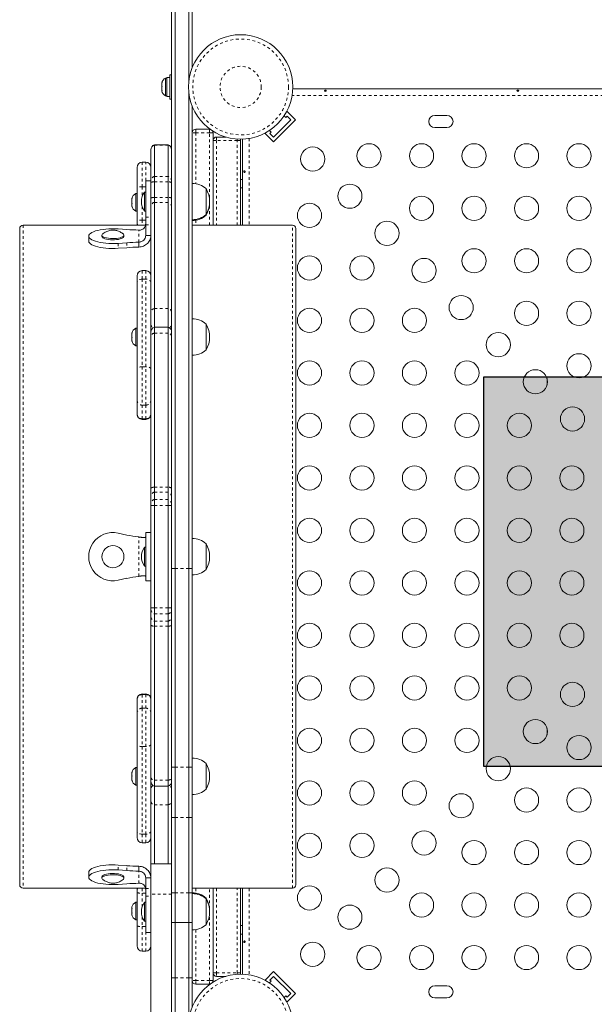
# Model space of a CAD drawing. Extents: x -63 to 351, y -9 to 488.
# Drawn here: x 80 to 101, y 179 to 215 of the extents above; entities that cross this region are included whole.
import ezdxf

# ---------------------------------------------------------------- set-up
doc = ezdxf.new("R2010")
doc.units = 0
doc.header["$LTSCALE"] = 0.125
doc.header["$MEASUREMENT"] = 0
doc.linetypes.add('PHANTOM', pattern=[0.5, 0.25, -0.05, 0.05, -0.05, 0.05, -0.05])
doc.layers.add('CONTOUR', color=7, linetype='CONTINUOUS')
doc.layers.add('HAUTEUR-PLATE-FORME', color=7, linetype='CONTINUOUS')

msp = doc.modelspace()

# ---------------------------------------------------------------- hatches: boundary and pattern name
at = {"layer": 'HAUTEUR-PLATE-FORME', "true_color": 0xfcfcfc}
msp.add_hatch(color=7, dxfattribs=at).paths.add_polyline_path([(96.676, 202.199), (113.509, 202.199), (113.509, 188.094), (96.676, 188.094)])

# ---------------------------------------------------------------- linework, layer by layer
at = {"layer": 'CONTOUR', "linetype": 'Continuous', "lineweight": 15}
for p, q in [((85.375, 195.258), (85.375, 217.071)), ((85.5, 195.258), (85.5, 217.071)), ((86, 212.923), (86, 217.071)), ((86.125, 213.399), (86.125, 217.071)), ((85.375, 213.122), (85.313, 213.122)), ((85.313, 212.247), (85.313, 213.122)), ((85.028, 212.841), (85.02, 212.804)), ((85.02, 212.819), (85.028, 212.841)), ((85.02, 212.804), (85.02, 212.819)), ((85.02, 212.804), (85.02, 212.716)), ((85.207, 213.004), (85.16, 213.004)), ((85.16, 213.004), (85.16, 212.551)), ((85.313, 213.026), (85.207, 213.026)), ((85.207, 213.026), (85.207, 212.344)), ((85.02, 212.716), (85.028, 212.701)), ((85.02, 212.679), (85.02, 212.716)), ((85.028, 212.701), (85.02, 212.679)), ((85.02, 212.679), (85.02, 212.582)), ((85.02, 212.582), (85.028, 212.544)), ((85.02, 212.582), (85.02, 212.56)), ((85.028, 212.544), (85.02, 212.56)), ((85.16, 212.551), (85.16, 212.366)), ((86, 195.258), (86, 212.447)), ((89.764, 212.622), (119.986, 212.622)), ((85.16, 212.366), (85.207, 212.366)), ((85.207, 212.344), (85.313, 212.344)), ((85.313, 212.247), (85.375, 212.247)), ((86.125, 195.258), (86.125, 211.971)), ((89.554, 211.801), (89.535, 211.782)), ((89.864, 211.492), (89.554, 211.801)), ((89.687, 211.492), (89.068, 210.873)), ((89.864, 211.492), (89.068, 210.696)), ((89.45, 211.64), (89.51, 211.58)), ((89.51, 211.58), (89.554, 211.624)), ((89.554, 211.624), (89.687, 211.492)), ((95.344, 211.654), (94.906, 211.654)), ((86.25, 211.154), (86.75, 211.154)), ((86.769, 211.152), (86.75, 211.154)), ((86.875, 211.029), (86.875, 207.685)), ((88.778, 211.025), (88.759, 211.006)), ((89.068, 210.696), (88.759, 211.006)), ((88.98, 211.05), (88.92, 211.11)), ((88.936, 211.006), (88.98, 211.05)), ((89.068, 210.873), (88.936, 211.006)), ((94.906, 211.216), (95.344, 211.216)), ((86.875, 207.685), (86.875, 210.747)), ((87, 210.872), (87.339, 210.872)), ((87.875, 210.747), (87.875, 207.685)), ((87.938, 207.685), (87.938, 210.796)), ((84.625, 210.41), (84.625, 210.414)), ((84.625, 209.277), (84.625, 210.41)), ((85.25, 210.591), (84.75, 210.591)), ((84.75, 210.579), (84.75, 210.591)), ((84.75, 209.445), (84.75, 210.579)), ((85.25, 210.579), (85.25, 210.591)), ((85.25, 209.445), (85.25, 210.579)), ((84.438, 209.961), (84.313, 209.961)), ((84.125, 209.049), (84.125, 209.774)), ((84.625, 209.291), (84.438, 209.291)), ((84.438, 209.291), (84.438, 207.974)), ((84.625, 209.22), (84.625, 209.277)), ((84.625, 208.658), (84.625, 209.22)), ((84.75, 209.249), (84.75, 209.445)), ((84.75, 208.688), (84.75, 209.249)), ((85.25, 209.249), (85.25, 209.445)), ((85.25, 208.688), (85.25, 209.249)), ((87.938, 209.341), (87.875, 209.341)), ((84.125, 208.827), (84.078, 208.827)), ((84.078, 208.827), (84.078, 208.189)), ((84.125, 207.841), (84.125, 209.049)), ((84.438, 208.879), (84.391, 208.879)), ((84.391, 208.879), (84.391, 208.191)), ((86.625, 209.004), (86.625, 208.066)), ((86.625, 209.004), (86.625, 208.255)), ((87.875, 209.029), (87.938, 209.029)), ((83.938, 208.648), (83.938, 208.628)), ((83.946, 208.642), (83.938, 208.605)), ((83.938, 208.628), (83.946, 208.642)), ((83.938, 208.606), (83.938, 208.628)), ((83.938, 208.605), (83.938, 208.505)), ((83.938, 208.505), (83.946, 208.481)), ((83.938, 208.483), (83.938, 208.505)), ((83.938, 208.469), (83.938, 208.483)), ((83.946, 208.481), (83.938, 208.468)), ((83.938, 208.469), (83.938, 208.468)), ((83.938, 208.468), (83.938, 208.385)), ((84.625, 208.352), (84.625, 208.658)), ((84.75, 208.508), (84.75, 208.688)), ((84.75, 204.661), (84.75, 208.508)), ((85.25, 208.508), (85.25, 208.688)), ((85.25, 204.661), (85.25, 208.508)), ((83.938, 208.385), (83.946, 208.347)), ((83.938, 208.385), (83.938, 208.371)), ((83.946, 208.347), (83.938, 208.371)), ((84.078, 208.189), (84.125, 208.189)), ((84.391, 208.191), (84.438, 208.191)), ((84.625, 204.552), (84.625, 208.352)), ((86.625, 208.255), (86.625, 208.066)), ((84.125, 207.772), (84.125, 207.841)), ((84.125, 207.685), (84.125, 207.772)), ((84.438, 207.974), (84.438, 207.691)), ((86.625, 208.066), (86.625, 208.039)), ((79.875, 183.81), (79.875, 207.56)), ((84.431, 207.685), (80, 207.685)), ((83.439, 207.548), (83.759, 207.526)), ((84.438, 207.691), (84.438, 207.305)), ((89.75, 207.685), (86.125, 207.685)), ((89.875, 183.81), (89.875, 207.56)), ((82.375, 207.286), (82.375, 207.107)), ((82.85, 207.321), (82.85, 207.276)), ((83.759, 207.046), (83.439, 207.024)), ((83.65, 207.276), (83.65, 207.321)), ((84.188, 207.067), (84.188, 206.889)), ((84.625, 207.305), (84.438, 207.305)), ((83.759, 206.867), (83.439, 206.846)), ((84.438, 206.038), (84.313, 206.038)), ((84.125, 205.601), (84.125, 205.85)), ((84.125, 202.47), (84.125, 205.601)), ((84.625, 204.552), (84.625, 203.732)), ((84.75, 203.992), (84.75, 204.661)), ((85.25, 203.992), (85.25, 204.661)), ((84.125, 203.953), (84.078, 203.953)), ((84.078, 203.953), (84.078, 203.316)), ((85.25, 203.992), (84.75, 203.992)), ((84.75, 203.771), (84.75, 203.992)), ((85.25, 203.771), (85.25, 203.992)), ((86.625, 204.103), (86.625, 203.166)), ((86.625, 204.103), (86.625, 203.183)), ((83.946, 203.783), (83.938, 203.746)), ((83.938, 203.765), (83.946, 203.783)), ((83.938, 203.775), (83.938, 203.765)), ((83.938, 203.746), (83.938, 203.765)), ((83.938, 203.746), (83.938, 203.653)), ((83.938, 203.653), (83.946, 203.634)), ((83.938, 203.616), (83.938, 203.653)), ((83.946, 203.634), (83.938, 203.616)), ((83.938, 203.616), (83.938, 203.523)), ((83.938, 203.523), (83.946, 203.485)), ((83.938, 203.523), (83.938, 203.504)), ((83.938, 203.504), (83.938, 203.494)), ((83.946, 203.485), (83.938, 203.504)), ((84.625, 203.822), (84.625, 203.822)), ((84.625, 203.673), (84.625, 203.732)), ((84.625, 198.166), (84.625, 203.673)), ((84.75, 198.197), (84.75, 203.771)), ((85.25, 198.197), (85.25, 203.771)), ((85.375, 203.822), (85.375, 203.822)), ((84.078, 203.316), (84.125, 203.316)), ((86.625, 203.183), (86.625, 203.166)), ((84.125, 201.343), (84.125, 202.47)), ((98.969, 201.899), (98.969, 202.128)), ((84.125, 200.848), (84.125, 201.343)), ((84.125, 200.842), (84.125, 200.848)), ((84.313, 200.655), (84.438, 200.655)), ((84.625, 197.861), (84.625, 198.166)), ((84.75, 198.018), (84.75, 198.197)), ((85.25, 198.018), (85.25, 198.197)), ((84.625, 197.598), (84.625, 197.861)), ((84.75, 197.755), (84.75, 198.018)), ((85.25, 197.755), (85.25, 198.018)), ((84.625, 197.533), (84.625, 197.598)), ((84.625, 193.837), (84.625, 197.533)), ((84.75, 197.533), (84.75, 197.755)), ((84.75, 193.837), (84.75, 197.533)), ((85.25, 197.533), (85.25, 197.755)), ((85.25, 193.837), (85.25, 197.533)), ((83.439, 196.539), (83.759, 196.468)), ((84.625, 196.56), (84.438, 196.56)), ((84.438, 196.56), (84.438, 194.81)), ((84.438, 196.029), (84.391, 196.029)), ((84.391, 196.029), (84.391, 195.341)), ((86.625, 196.154), (86.625, 195.216)), ((86.625, 196.154), (86.625, 195.395)), ((84.391, 195.341), (84.438, 195.341)), ((86.625, 195.395), (86.625, 195.216)), ((85.375, 188.068), (85.375, 195.258)), ((85.5, 188.068), (85.5, 195.258)), ((86, 188.068), (86, 195.258)), ((86.125, 188.068), (86.125, 195.258)), ((83.759, 194.902), (83.439, 194.831)), ((84.438, 194.81), (84.625, 194.81)), ((84.625, 193.772), (84.625, 193.837)), ((84.625, 193.509), (84.625, 193.772)), ((84.625, 193.204), (84.625, 193.509)), ((84.75, 193.615), (84.75, 193.837)), ((84.75, 193.352), (84.75, 193.615)), ((85.25, 193.615), (85.25, 193.837)), ((85.25, 193.352), (85.25, 193.615)), ((84.625, 187.697), (84.625, 193.204)), ((84.75, 193.173), (84.75, 193.352)), ((84.75, 187.599), (84.75, 193.173)), ((85.25, 193.173), (85.25, 193.352)), ((85.25, 187.599), (85.25, 193.173)), ((84.438, 190.715), (84.313, 190.715)), ((84.125, 190.522), (84.125, 190.528)), ((84.125, 190.027), (84.125, 190.522)), ((84.125, 188.9), (84.125, 190.027)), ((98.969, 189.242), (98.969, 189.471)), ((84.125, 185.769), (84.125, 188.9)), ((86.625, 188.204), (86.625, 187.267)), ((83.946, 187.885), (83.938, 187.847)), ((83.938, 187.866), (83.946, 187.885)), ((83.938, 187.876), (83.938, 187.866)), ((83.938, 187.847), (83.938, 187.866)), ((83.938, 187.847), (83.938, 187.754)), ((84.125, 188.054), (84.078, 188.054)), ((84.078, 188.054), (84.078, 187.417)), ((85.375, 186.243), (85.375, 188.068)), ((85.5, 186.243), (85.5, 188.068)), ((86, 186.243), (86, 188.068)), ((86.125, 186.243), (86.125, 188.068)), ((83.938, 187.754), (83.946, 187.736)), ((83.938, 187.717), (83.938, 187.754)), ((83.946, 187.736), (83.938, 187.717)), ((83.938, 187.717), (83.938, 187.624)), ((83.938, 187.624), (83.946, 187.587)), ((83.938, 187.624), (83.938, 187.605)), ((83.938, 187.605), (83.938, 187.595)), ((83.946, 187.587), (83.938, 187.605)), ((84.625, 187.697), (84.625, 186.885)), ((84.625, 187.548), (84.625, 187.548)), ((84.75, 187.378), (84.75, 187.599)), ((85.25, 187.378), (85.25, 187.599)), ((85.375, 187.548), (85.375, 187.548)), ((84.078, 187.417), (84.125, 187.417)), ((84.75, 187.378), (85.25, 187.378)), ((84.75, 186.709), (84.75, 187.378)), ((85.25, 186.709), (85.25, 187.378)), ((84.625, 186.818), (84.625, 186.885)), ((84.625, 184.569), (84.625, 186.818)), ((84.75, 184.569), (84.75, 186.709)), ((85.25, 184.569), (85.25, 186.709)), ((85.375, 184.569), (85.375, 186.243)), ((85.5, 183.517), (85.5, 186.243)), ((86, 183.517), (86, 186.243)), ((86.125, 183.517), (86.125, 186.243)), ((84.125, 185.52), (84.125, 185.769)), ((84.313, 185.332), (84.438, 185.332)), ((82.375, 184.263), (82.375, 184.084)), ((83.439, 184.524), (83.759, 184.503)), ((83.439, 184.346), (83.759, 184.324)), ((84.188, 184.481), (84.188, 184.303)), ((85.375, 184.569), (84.625, 184.569)), ((84.625, 183.473), (84.625, 184.569)), ((85.375, 184.569), (85.375, 183.473)), ((82.85, 184.094), (82.85, 184.049)), ((83.65, 184.049), (83.65, 184.094)), ((84.438, 184.065), (84.625, 184.065)), ((84.438, 184.065), (84.438, 183.679)), ((80, 183.685), (84.431, 183.685)), ((83.759, 183.844), (83.439, 183.822)), ((84.125, 183.598), (84.125, 183.685)), ((84.125, 183.529), (84.125, 183.598)), ((84.125, 182.321), (84.125, 183.529)), ((84.438, 183.679), (84.438, 183.396)), ((85.5, 182.444), (85.5, 183.517)), ((86, 182.444), (86, 183.517)), ((86.125, 183.685), (89.75, 183.685)), ((86.125, 182.444), (86.125, 183.517)), ((86.875, 180.622), (86.875, 183.685)), ((86.875, 183.685), (86.875, 180.341)), ((87.875, 183.685), (87.875, 180.622)), ((87.938, 180.574), (87.938, 183.685)), ((84.125, 183.181), (84.078, 183.181)), ((84.078, 183.181), (84.078, 182.543)), ((84.438, 183.179), (84.391, 183.179)), ((84.391, 183.179), (84.391, 182.491)), ((84.438, 183.396), (84.438, 182.079)), ((84.625, 140.281), (84.625, 183.473)), ((85.375, 140.281), (85.375, 183.473)), ((86.625, 183.331), (86.625, 183.304)), ((86.625, 183.304), (86.625, 182.366)), ((86.625, 183.304), (86.625, 183.197)), ((86.625, 183.197), (86.625, 182.366)), ((83.94, 183.01), (83.938, 183.003)), ((83.938, 183.003), (83.938, 182.959)), ((83.946, 182.963), (83.938, 182.928)), ((83.938, 182.959), (83.946, 182.963)), ((83.938, 182.953), (83.938, 182.959)), ((83.944, 182.953), (83.938, 182.953)), ((83.938, 182.943), (83.938, 182.953)), ((83.938, 182.943), (83.938, 182.937)), ((83.938, 182.928), (83.938, 182.822)), ((83.938, 182.822), (83.946, 182.792)), ((83.938, 182.822), (83.938, 182.796)), ((83.946, 182.792), (83.938, 182.788)), ((83.938, 182.788), (83.938, 182.725)), ((83.938, 182.725), (83.946, 182.691)), ((83.938, 182.725), (83.938, 182.722)), ((83.946, 182.691), (83.938, 182.722)), ((84.078, 182.543), (84.125, 182.543)), ((84.391, 182.491), (84.438, 182.491)), ((84.125, 181.596), (84.125, 182.321)), ((85.5, 182.444), (85.375, 182.444)), ((86, 182.444), (85.5, 182.444)), ((85.5, 180.444), (85.5, 182.444)), ((86.125, 182.444), (86, 182.444)), ((86, 180.444), (86, 182.444)), ((86.125, 180.444), (86.125, 182.444)), ((87.938, 182.341), (87.875, 182.341)), ((84.438, 182.079), (84.625, 182.079)), ((87.875, 182.029), (87.938, 182.029)), ((84.313, 181.409), (84.438, 181.409)), ((89.068, 180.674), (88.759, 180.364)), ((89.068, 180.674), (89.864, 179.878)), ((85.5, 144.276), (85.5, 180.444)), ((86, 178.923), (86, 180.444)), ((86.125, 179.399), (86.125, 180.444)), ((87.339, 180.497), (87, 180.497)), ((88.759, 180.364), (88.778, 180.345)), ((88.92, 180.26), (88.98, 180.32)), ((88.936, 180.364), (89.068, 180.497)), ((88.98, 180.32), (88.936, 180.364)), ((89.068, 180.497), (89.687, 179.878)), ((86.75, 180.216), (86.25, 180.216)), ((86.75, 180.216), (86.769, 180.218)), ((95.344, 180.154), (94.906, 180.154)), ((89.51, 179.79), (89.45, 179.73)), ((89.554, 179.746), (89.51, 179.79)), ((89.687, 179.878), (89.554, 179.746)), ((89.864, 179.878), (89.554, 179.569)), ((94.906, 179.716), (95.344, 179.716)), ((89.535, 179.588), (89.554, 179.569))]:
    msp.add_line(p, q, dxfattribs=at)
at = {"layer": 'CONTOUR', "linetype": 'PHANTOM', "lineweight": 0}
for p, q in [((120.011, 212.372), (89.739, 212.372)), ((86.25, 211.029), (86.125, 211.029)), ((86.25, 211.029), (86.25, 211.154)), ((86.25, 211.029), (86.25, 209.181)), ((86.75, 211.029), (86.25, 211.029)), ((86.75, 211.029), (86.75, 211.154)), ((86.75, 207.685), (86.75, 211.029)), ((86.875, 211.029), (86.75, 211.029)), ((86.875, 210.747), (87, 210.747)), ((87, 210.872), (87, 210.747)), ((87, 210.747), (87, 207.685)), ((87.75, 210.747), (87, 210.747)), ((87.75, 210.799), (87.75, 210.747)), ((87.75, 207.685), (87.75, 210.747)), ((87.75, 210.747), (87.875, 210.747)), ((88.188, 210.821), (88.188, 207.685)), ((85.25, 210.579), (84.75, 210.579)), ((84.313, 209.961), (84.313, 209.069)), ((84.438, 209.291), (84.438, 209.961)), ((85.25, 209.445), (84.75, 209.445)), ((85.25, 209.249), (84.75, 209.249)), ((84.313, 209.069), (84.313, 208.711)), ((84.438, 209.069), (84.313, 209.069)), ((85.25, 208.688), (84.75, 208.688)), ((85.25, 208.508), (84.75, 208.508)), ((84.313, 208.359), (84.313, 207.861)), ((84.313, 207.861), (84.438, 207.861)), ((84.313, 207.861), (84.313, 207.685)), ((84.438, 207.974), (84.625, 207.974)), ((86.25, 207.862), (86.25, 207.685)), ((80, 207.685), (80, 183.685)), ((84.188, 207.067), (84.188, 207.504)), ((84.438, 207.691), (84.625, 207.691)), ((89.75, 183.685), (89.75, 207.685)), ((83.759, 207.046), (83.759, 206.867)), ((83.439, 207.024), (83.439, 206.846)), ((84.313, 206.038), (84.313, 205.731)), ((84.438, 205.731), (84.438, 206.038)), ((84.313, 205.731), (84.313, 202.559)), ((84.438, 205.731), (84.313, 205.731)), ((84.438, 202.559), (84.438, 205.731)), ((85.25, 204.661), (84.75, 204.661)), ((85.25, 203.771), (84.75, 203.771)), ((84.313, 202.559), (84.313, 201.172)), ((84.313, 202.559), (84.438, 202.559)), ((84.438, 201.172), (84.438, 202.559)), ((84.438, 201.172), (84.313, 201.172)), ((84.313, 201.172), (84.313, 200.676)), ((84.438, 200.676), (84.438, 201.172)), ((84.313, 200.676), (84.438, 200.676)), ((84.313, 200.676), (84.313, 200.655)), ((84.438, 200.655), (84.438, 200.676)), ((85.25, 198.197), (84.75, 198.197)), ((85.25, 198.018), (84.75, 198.018)), ((84.75, 197.533), (84.625, 197.533)), ((85.25, 197.755), (84.75, 197.755)), ((85.25, 197.533), (84.75, 197.533)), ((85.375, 197.533), (85.25, 197.533)), ((84.188, 194.972), (84.188, 196.398)), ((85.5, 195.258), (85.375, 195.258)), ((86, 195.258), (85.5, 195.258)), ((86.125, 195.258), (86, 195.258)), ((84.75, 193.837), (84.625, 193.837)), ((85.25, 193.837), (84.75, 193.837)), ((85.25, 193.615), (84.75, 193.615)), ((85.375, 193.837), (85.25, 193.837)), ((85.25, 193.352), (84.75, 193.352)), ((85.25, 193.173), (84.75, 193.173)), ((84.313, 190.715), (84.313, 190.694)), ((84.313, 190.694), (84.313, 190.198)), ((84.438, 190.694), (84.313, 190.694)), ((84.438, 190.694), (84.438, 190.715)), ((84.438, 190.198), (84.438, 190.694)), ((84.313, 190.198), (84.313, 188.811)), ((84.313, 190.198), (84.438, 190.198)), ((84.438, 188.811), (84.438, 190.198)), ((84.438, 188.811), (84.313, 188.811)), ((84.313, 188.811), (84.313, 185.639)), ((84.438, 185.639), (84.438, 188.811)), ((85.5, 188.068), (85.375, 188.068)), ((86, 188.068), (85.5, 188.068)), ((86.125, 188.068), (86, 188.068)), ((85.25, 187.599), (84.75, 187.599)), ((85.25, 186.709), (84.75, 186.709)), ((85.5, 186.243), (85.375, 186.243)), ((86, 186.243), (85.5, 186.243)), ((86.125, 186.243), (86, 186.243)), ((84.313, 185.639), (84.438, 185.639)), ((84.313, 185.639), (84.313, 185.332)), ((84.438, 185.332), (84.438, 185.639)), ((83.439, 184.346), (83.439, 184.524)), ((83.759, 184.324), (83.759, 184.503)), ((84.188, 183.866), (84.188, 184.303)), ((84.313, 183.685), (84.313, 183.509)), ((84.438, 183.679), (84.625, 183.679)), ((85.5, 183.517), (85.375, 183.517)), ((86, 183.517), (85.5, 183.517)), ((86.125, 183.517), (86, 183.517)), ((86.25, 183.685), (86.25, 183.508)), ((86.75, 180.341), (86.75, 183.685)), ((87, 183.685), (87, 180.622)), ((87.75, 180.622), (87.75, 183.685)), ((88.188, 183.685), (88.188, 180.549)), ((84.313, 183.509), (84.313, 183.011)), ((84.438, 183.509), (84.313, 183.509)), ((84.438, 183.396), (84.625, 183.396)), ((85.375, 183.473), (84.625, 183.473)), ((84.313, 182.659), (84.313, 182.301)), ((84.313, 182.301), (84.438, 182.301)), ((84.313, 182.301), (84.313, 181.409)), ((86.25, 182.189), (86.25, 180.341)), ((84.438, 181.409), (84.438, 182.079)), ((85.5, 180.444), (85.375, 180.444)), ((86, 180.444), (85.5, 180.444)), ((86.125, 180.444), (86, 180.444)), ((86.25, 180.341), (86.125, 180.341)), ((86.25, 180.216), (86.25, 180.341)), ((86.25, 180.341), (86.75, 180.341)), ((86.875, 180.341), (86.75, 180.341)), ((86.75, 180.216), (86.75, 180.341)), ((86.875, 180.622), (87, 180.622)), ((87, 180.622), (87.75, 180.622)), ((87, 180.622), (87, 180.497)), ((87.75, 180.622), (87.875, 180.622)), ((87.75, 180.622), (87.75, 180.571))]:
    msp.add_line(p, q, dxfattribs=at)
at = {"layer": 'CONTOUR', "linetype": 'Continuous', "lineweight": 15, "flags": 128}
for points in [[(87.866, 210.795), (87.873, 210.772), (87.875, 210.747)], [(83.439, 207.024), (83.329, 207.019), (83.217, 207.018), (83.106, 207.021), (82.997, 207.029), (82.893, 207.041), (82.794, 207.057), (82.702, 207.077), (82.62, 207.1), (82.548, 207.126), (82.487, 207.155), (82.439, 207.186), (82.403, 207.218), (82.382, 207.252), (82.375, 207.286), (82.382, 207.32), (82.403, 207.354), (82.439, 207.386), (82.487, 207.417), (82.548, 207.446), (82.62, 207.472), (82.702, 207.495), (82.794, 207.515), (82.893, 207.531), (82.997, 207.543), (83.106, 207.55), (83.217, 207.554), (83.329, 207.553), (83.439, 207.548)], [(83.439, 206.846), (83.329, 206.84), (83.217, 206.839), (83.106, 206.843), (82.997, 206.851), (82.893, 206.863), (82.794, 206.879), (82.702, 206.898), (82.62, 206.921), (82.548, 206.947), (82.487, 206.976), (82.439, 207.007), (82.403, 207.04), (82.382, 207.073), (82.375, 207.107)], [(83.621, 207.367), (83.633, 207.356), (83.648, 207.333), (83.648, 207.309), (83.634, 207.286), (83.606, 207.264), (83.565, 207.245), (83.513, 207.228), (83.451, 207.214), (83.382, 207.204), (83.309, 207.198), (83.233, 207.197), (83.157, 207.2), (83.085, 207.208), (83.019, 207.22), (82.962, 207.235), (82.914, 207.253), (82.879, 207.274), (82.858, 207.297), (82.85, 207.32), (82.85, 207.32)], [(82.85, 207.32), (82.857, 207.343), (82.878, 207.366)], [(83.65, 207.276), (83.648, 207.265), (83.634, 207.242), (83.606, 207.22), (83.565, 207.2), (83.513, 207.183), (83.451, 207.169), (83.382, 207.159), (83.309, 207.154), (83.233, 207.153), (83.157, 207.156), (83.085, 207.163), (83.019, 207.175), (82.962, 207.19), (82.914, 207.209), (82.879, 207.23), (82.858, 207.252), (82.85, 207.275)], [(82.375, 184.263), (82.382, 184.297), (82.403, 184.33), (82.439, 184.363), (82.487, 184.394), (82.548, 184.423), (82.62, 184.449), (82.702, 184.472), (82.794, 184.491), (82.893, 184.507), (82.997, 184.519), (83.106, 184.527), (83.217, 184.531), (83.329, 184.53), (83.439, 184.524)], [(83.439, 183.822), (83.329, 183.817), (83.217, 183.816), (83.106, 183.82), (82.997, 183.827), (82.893, 183.839), (82.794, 183.855), (82.702, 183.875), (82.62, 183.898), (82.548, 183.924), (82.487, 183.953), (82.439, 183.984), (82.403, 184.016), (82.382, 184.05), (82.375, 184.084), (82.382, 184.118), (82.403, 184.152), (82.439, 184.184), (82.487, 184.215), (82.548, 184.244), (82.62, 184.27), (82.702, 184.293), (82.794, 184.313), (82.893, 184.329), (82.997, 184.341), (83.106, 184.349), (83.217, 184.352), (83.329, 184.351), (83.439, 184.346)], [(82.85, 184.093), (82.857, 184.117), (82.878, 184.139), (82.913, 184.16), (82.959, 184.179), (83.017, 184.194), (83.082, 184.206), (83.154, 184.214), (83.229, 184.217), (83.305, 184.216), (83.379, 184.211), (83.449, 184.201), (83.511, 184.188), (83.563, 184.171), (83.605, 184.151), (83.633, 184.129), (83.648, 184.106), (83.65, 184.094)], [(82.85, 184.049), (82.857, 184.072), (82.878, 184.095), (82.913, 184.116), (82.959, 184.134), (83.017, 184.15), (83.082, 184.162), (83.154, 184.169), (83.229, 184.173), (83.305, 184.172), (83.379, 184.166), (83.449, 184.157), (83.511, 184.143), (83.563, 184.126), (83.605, 184.107), (83.633, 184.085), (83.648, 184.062), (83.648, 184.038), (83.634, 184.015), (83.621, 184.003)], [(82.878, 184.004), (82.858, 184.026), (82.85, 184.049)], [(87.866, 180.575), (87.873, 180.598), (87.875, 180.622)]]:
    msp.add_lwpolyline(points, dxfattribs=at)
at = {"layer": 'CONTOUR', "linetype": 'PHANTOM', "lineweight": 0, "flags": 128}
for points in [[(84.313, 205.731), (84.276, 205.728), (84.241, 205.721), (84.208, 205.709), (84.18, 205.692), (84.157, 205.673), (84.139, 205.65), (84.129, 205.626), (84.125, 205.601)], [(84.625, 205.601), (84.621, 205.626), (84.611, 205.65), (84.593, 205.673), (84.57, 205.692), (84.542, 205.709), (84.509, 205.721), (84.474, 205.728), (84.438, 205.731)], [(84.313, 202.559), (84.276, 202.557), (84.241, 202.552), (84.208, 202.544), (84.18, 202.533), (84.157, 202.519), (84.139, 202.504), (84.129, 202.487), (84.125, 202.47)], [(84.625, 202.47), (84.621, 202.487), (84.611, 202.504), (84.593, 202.519), (84.57, 202.533), (84.542, 202.544), (84.509, 202.552), (84.474, 202.557), (84.438, 202.559)], [(84.313, 188.811), (84.276, 188.813), (84.241, 188.818), (84.208, 188.826), (84.18, 188.837), (84.157, 188.851), (84.139, 188.866), (84.129, 188.883), (84.125, 188.9)], [(84.625, 188.9), (84.621, 188.883), (84.611, 188.866), (84.593, 188.851), (84.57, 188.837), (84.542, 188.826), (84.509, 188.818), (84.474, 188.813), (84.438, 188.811)], [(84.313, 185.639), (84.276, 185.642), (84.241, 185.649), (84.208, 185.661), (84.18, 185.678), (84.157, 185.697), (84.139, 185.72), (84.129, 185.744), (84.125, 185.769)], [(84.625, 185.769), (84.621, 185.744), (84.611, 185.72), (84.593, 185.697), (84.57, 185.678), (84.542, 185.661), (84.509, 185.649), (84.474, 185.642), (84.438, 185.639)]]:
    msp.add_lwpolyline(points, dxfattribs=at)
at = {"layer": 'CONTOUR', "linetype": 'Continuous', "lineweight": 15}
for centre, radius in [((87.875, 212.685), 1.89), ((92.525, 210.193), 0.438), ((94.425, 210.193), 0.438), ((96.325, 210.193), 0.438), ((98.225, 210.193), 0.438), ((100.125, 210.193), 0.438), ((90.485, 210.075), 0.438), ((91.829, 208.731), 0.438), ((90.367, 208.035), 0.438), ((94.425, 208.293), 0.438), ((96.325, 208.293), 0.438), ((98.225, 208.293), 0.438), ((100.125, 208.293), 0.438), ((93.172, 207.388), 0.438), ((96.325, 206.393), 0.438), ((98.225, 206.393), 0.438), ((100.125, 206.393), 0.438), ((90.367, 206.135), 0.438), ((92.267, 206.135), 0.438), ((94.516, 206.044), 0.438), ((95.859, 204.701), 0.438), ((98.225, 204.493), 0.438), ((100.125, 204.493), 0.438), ((90.367, 204.235), 0.438), ((92.267, 204.235), 0.438), ((94.167, 204.235), 0.438), ((97.203, 203.357), 0.438), ((90.367, 202.335), 0.438), ((92.267, 202.335), 0.438), ((94.167, 202.335), 0.438), ((96.067, 202.335), 0.438), ((100.125, 202.593), 0.438), ((98.546, 202.014), 0.438), ((99.89, 200.67), 0.438), ((90.367, 200.435), 0.438), ((92.267, 200.435), 0.438), ((94.167, 200.435), 0.438), ((96.067, 200.435), 0.438), ((97.967, 200.435), 0.438), ((90.367, 198.535), 0.438), ((92.267, 198.535), 0.438), ((94.167, 198.535), 0.438), ((96.067, 198.535), 0.438), ((97.967, 198.535), 0.438), ((99.867, 198.535), 0.438), ((90.367, 196.635), 0.438), ((92.267, 196.635), 0.438), ((94.167, 196.635), 0.438), ((96.067, 196.635), 0.438), ((97.967, 196.635), 0.438), ((99.867, 196.635), 0.438), ((83.25, 195.685), 0.4), ((90.367, 194.735), 0.438), ((92.267, 194.735), 0.438), ((94.167, 194.735), 0.438), ((96.067, 194.735), 0.438), ((97.967, 194.735), 0.438), ((99.867, 194.735), 0.438), ((90.367, 192.835), 0.438), ((92.267, 192.835), 0.438), ((94.167, 192.835), 0.438), ((96.067, 192.835), 0.438), ((97.967, 192.835), 0.438), ((99.867, 192.835), 0.438), ((90.367, 190.935), 0.438), ((92.267, 190.935), 0.438), ((94.167, 190.935), 0.438), ((96.067, 190.935), 0.438), ((97.967, 190.935), 0.438), ((99.89, 190.7), 0.438), ((98.546, 189.356), 0.438), ((90.367, 189.035), 0.438), ((92.267, 189.035), 0.438), ((94.167, 189.035), 0.438), ((96.067, 189.035), 0.438), ((100.125, 188.777), 0.438), ((97.203, 188.013), 0.438), ((90.367, 187.135), 0.438), ((92.267, 187.135), 0.438), ((94.167, 187.135), 0.438), ((95.859, 186.669), 0.438), ((98.225, 186.877), 0.438), ((100.125, 186.877), 0.438), ((90.367, 185.235), 0.438), ((92.267, 185.235), 0.438), ((94.516, 185.326), 0.438), ((96.325, 184.977), 0.438), ((98.225, 184.977), 0.438), ((100.125, 184.977), 0.438), ((93.172, 183.982), 0.438), ((90.367, 183.335), 0.438), ((94.425, 183.077), 0.438), ((96.325, 183.077), 0.438), ((98.225, 183.077), 0.438), ((100.125, 183.077), 0.438), ((91.829, 182.639), 0.438), ((90.485, 181.295), 0.438), ((92.525, 181.177), 0.438), ((94.425, 181.177), 0.438), ((96.325, 181.177), 0.438), ((98.225, 181.177), 0.438), ((100.125, 181.177), 0.438), ((87.875, 178.685), 1.89)]:
    msp.add_circle(centre, radius, dxfattribs=at)
at = {"layer": 'CONTOUR', "linetype": 'PHANTOM', "lineweight": 0}
for centre, radius in [((87.875, 212.685), 1.734), ((87.875, 212.685), 0.747), ((87.875, 178.685), 1.734)]:
    msp.add_circle(centre, radius, dxfattribs=at)
at = {"layer": 'CONTOUR', "linetype": 'Continuous', "lineweight": 15}
for centre, radius, start, end in [((85.268, 212.774), 0.254, 115.1683, 168.2514), ((85.268, 212.596), 0.254, 191.7486, 244.8317), ((94.906, 211.435), 0.219, 90, 270), ((95.344, 211.435), 0.219, 270, 90), ((86.25, 211.029), 0.125, 90, 180), ((86.75, 211.029), 0.125, 0, 30.4541), ((87, 210.747), 0.125, 90, 180), ((84.813, 210.414), 0.188, 109.4712, 180), ((85.188, 210.414), 0.188, 0, 70.5288), ((84.313, 209.774), 0.188, 90, 180), ((84.438, 209.774), 0.188, 0, 90), ((86.123, 208.426), 0.766, 49.0348, 89.8532), ((84.186, 208.597), 0.254, 115.1683, 168.2514), ((84.98, 208.502), 0.7, 147.4183, 177.2814), ((85.809, 208.535), 0.941, 330.1372, 29.8628), ((84.98, 208.568), 0.7, 182.7186, 212.5817), ((85.809, 208.508), 0.941, 330.1372, 0.8339), ((84.186, 208.419), 0.254, 191.7486, 244.8317), ((86.123, 208.645), 0.766, 270.1468, 310.9652), ((86.123, 208.617), 0.766, 270.1468, 310.9652), ((80, 207.56), 0.125, 90, 180), ((84.61, 220.068), 12.571, 266.121, 268.0756), ((89.75, 207.56), 0.125, 0, 90), ((84.61, 194.504), 12.571, 91.9244, 93.879), ((84.61, 194.326), 12.571, 91.9244, 93.879), ((84.313, 205.85), 0.188, 90, 180), ((84.438, 205.85), 0.188, 0, 90), ((86.123, 203.525), 0.766, 49.0348, 89.8532), ((84.186, 203.723), 0.254, 115.1683, 168.2514), ((84.813, 203.815), 0.188, 109.4712, 180), ((85.188, 203.815), 0.188, 0, 70.5288), ((85.809, 203.634), 0.941, 330.1372, 29.8628), ((84.186, 203.545), 0.254, 191.7486, 244.8317), ((86.123, 203.744), 0.766, 270.1468, 310.9652), ((84.313, 200.842), 0.188, 180, 270), ((84.438, 200.842), 0.188, 270, 0), ((83.25, 195.685), 0.875, 77.5, 282.5), ((84.625, 200.374), 4, 257.5, 263.7207), ((84.98, 195.652), 0.7, 147.4183, 177.2814), ((86.123, 195.576), 0.766, 49.0348, 89.8532), ((85.809, 195.685), 0.941, 330.1372, 29.8628), ((84.98, 195.718), 0.7, 182.7186, 212.5817), ((84.625, 190.996), 4, 96.2793, 102.5), ((86.123, 195.794), 0.766, 270.1468, 310.9652), ((84.313, 190.528), 0.188, 90, 180), ((84.438, 190.528), 0.188, 0, 90), ((86.123, 187.626), 0.766, 49.0348, 89.8532), ((85.809, 187.736), 0.941, 330.1372, 29.8628), ((84.186, 187.825), 0.254, 115.1683, 168.2514), ((84.186, 187.647), 0.254, 191.7486, 244.8317), ((84.813, 187.555), 0.188, 180, 250.5288), ((85.188, 187.555), 0.188, 289.4712, 0), ((86.123, 187.845), 0.766, 270.1468, 310.9652), ((84.313, 185.52), 0.188, 180, 270), ((84.438, 185.52), 0.188, 270, 0), ((84.61, 197.044), 12.571, 266.121, 268.0756), ((84.61, 196.866), 12.571, 266.121, 268.0756), ((80, 183.81), 0.125, 180, 270), ((84.61, 171.302), 12.571, 91.9244, 93.879), ((86.123, 182.753), 0.766, 49.0348, 89.8532), ((89.75, 183.81), 0.125, 270, 0), ((84.186, 182.951), 0.254, 115.1683, 166.5989), ((84.98, 182.802), 0.7, 147.4183, 177.2814), ((86.123, 182.725), 0.766, 49.0348, 89.8532), ((85.809, 182.862), 0.941, 359.1661, 29.8628), ((85.809, 182.835), 0.941, 330.1372, 29.8628), ((84.98, 182.868), 0.7, 182.7186, 212.5817), ((84.186, 182.773), 0.254, 193.429, 244.8317), ((86.123, 182.944), 0.766, 270.1468, 310.9652), ((84.313, 181.596), 0.188, 180, 270), ((84.438, 181.596), 0.188, 270, 0), ((86.25, 180.341), 0.125, 180, 270), ((86.75, 180.341), 0.125, 329.5459, 0), ((87, 180.622), 0.125, 180, 270), ((94.906, 179.935), 0.219, 90, 270), ((95.344, 179.935), 0.219, 270, 90)]:
    msp.add_arc(centre, radius, start, end, dxfattribs=at)
at = {"layer": 'CONTOUR', "linetype": 'PHANTOM', "lineweight": 0}
for centre, radius, start, end in [((84.804, 210.408), 0.179, 107.6278, 179.1574), ((85.196, 210.408), 0.179, 0.8426, 72.3722), ((84.804, 209.275), 0.179, 107.6278, 179.1574), ((84.728, 209.065), 0.186, 83.12, 123.5537), ((85.196, 209.275), 0.179, 0.8426, 72.3722), ((85.272, 209.065), 0.186, 56.4463, 96.88), ((84.266, 208.62), 0.452, 84.1113, 108.2181), ((84.728, 208.503), 0.186, 83.12, 123.5537), ((84.793, 208.345), 0.169, 104.9469, 177.762), ((85.272, 208.503), 0.186, 56.4463, 96.88), ((85.207, 208.345), 0.169, 2.238, 75.0531), ((84.266, 207.412), 0.452, 84.1113, 108.2181), ((84.31, 207.772), 0.185, 180.0134, 208.0393), ((84.759, 204.525), 0.136, 93.6536, 168.7314), ((85.241, 204.525), 0.136, 11.2686, 86.3464), ((84.77, 204.097), 0.145, 182.3064, 242.7049), ((85.226, 204.099), 0.149, 298.1381, 356.8505), ((84.752, 203.64), 0.132, 91.0617, 165.4938), ((85.248, 203.64), 0.132, 14.5062, 88.9383), ((84.305, 201.351), 0.18, 182.716, 272.4801), ((84.445, 201.351), 0.18, 267.5199, 357.284), ((84.305, 200.856), 0.18, 182.716, 272.4801), ((84.445, 200.856), 0.18, 267.5199, 357.284), ((84.728, 198.016), 0.182, 83.0076, 124.5362), ((85.272, 198.016), 0.182, 55.4638, 96.9924), ((84.794, 197.855), 0.169, 105.0552, 177.8226), ((85.206, 197.855), 0.169, 2.1774, 74.9448), ((84.794, 197.592), 0.169, 105.0552, 177.8226), ((85.206, 197.592), 0.169, 2.1774, 74.9448), ((84.794, 193.778), 0.169, 182.1774, 254.9448), ((84.794, 193.515), 0.169, 182.1774, 254.9448), ((85.206, 193.778), 0.169, 285.0552, 357.8226), ((85.206, 193.515), 0.169, 285.0552, 357.8226), ((84.728, 193.354), 0.182, 235.4638, 276.9924), ((85.272, 193.354), 0.182, 263.0076, 304.5362), ((84.305, 190.514), 0.18, 87.5199, 177.284), ((84.445, 190.514), 0.18, 2.716, 92.4801), ((84.305, 190.019), 0.18, 87.5199, 177.284), ((84.445, 190.019), 0.18, 2.716, 92.4801), ((84.752, 187.73), 0.132, 194.5062, 268.9383), ((85.248, 187.73), 0.132, 271.0617, 345.4938), ((84.77, 187.273), 0.145, 117.2951, 177.6936), ((85.226, 187.271), 0.149, 3.1495, 61.8619), ((84.759, 186.845), 0.136, 191.2686, 266.3464), ((85.241, 186.845), 0.136, 273.6536, 348.7314), ((84.31, 183.598), 0.185, 151.9607, 179.9866), ((84.266, 183.958), 0.452, 251.7819, 275.8887), ((84.266, 182.75), 0.452, 251.7819, 275.8887)]:
    msp.add_arc(centre, radius, start, end, dxfattribs=at)
at = {"layer": 'CONTOUR', "linetype": 'Continuous', "lineweight": 15}
for points, knots in [([(90.939, 212.57), (90.936, 212.569), (90.929, 212.568), (90.92, 212.565), (90.914, 212.559), (90.911, 212.552), (90.911, 212.544), (90.915, 212.537), (90.922, 212.531), (90.931, 212.527), (90.942, 212.525), (90.953, 212.526), (90.962, 212.53), (90.969, 212.536), (90.973, 212.544), (90.974, 212.551), (90.971, 212.558), (90.965, 212.564), (90.957, 212.568), (90.948, 212.57), (90.942, 212.57), (90.939, 212.57)], [0, 0, 0, 0, 0.053501, 0.10699, 0.160741, 0.214526, 0.267959, 0.321203, 0.37471, 0.428528, 0.48222, 0.535541, 0.588825, 0.642463, 0.696295, 0.74986, 0.803117, 0.856498, 0.910245, 0.964034, 1, 1, 1, 1]), ([(97.907, 212.57), (97.904, 212.569), (97.897, 212.568), (97.888, 212.565), (97.882, 212.559), (97.878, 212.552), (97.879, 212.544), (97.883, 212.537), (97.89, 212.531), (97.899, 212.527), (97.909, 212.525), (97.92, 212.526), (97.929, 212.53), (97.937, 212.536), (97.941, 212.544), (97.942, 212.551), (97.939, 212.558), (97.933, 212.564), (97.924, 212.568), (97.915, 212.57), (97.909, 212.57), (97.907, 212.57)], [0, 0, 0, 0, 0.053501, 0.10699, 0.160741, 0.214526, 0.267959, 0.321203, 0.37471, 0.428528, 0.48222, 0.535541, 0.588825, 0.642463, 0.696295, 0.74986, 0.803117, 0.856498, 0.910245, 0.964034, 1, 1, 1, 1]), ([(87.99, 209.619), (87.991, 209.616), (87.992, 209.609), (87.995, 209.6), (88.001, 209.594), (88.008, 209.591), (88.016, 209.591), (88.023, 209.595), (88.029, 209.602), (88.033, 209.611), (88.035, 209.622), (88.034, 209.633), (88.03, 209.642), (88.024, 209.649), (88.016, 209.653), (88.009, 209.654), (88.002, 209.651), (87.996, 209.645), (87.992, 209.637), (87.99, 209.628), (87.99, 209.622), (87.99, 209.619)], [0, 0, 0, 0, 0.053501, 0.10699, 0.160741, 0.214526, 0.267959, 0.321203, 0.37471, 0.428528, 0.48222, 0.535541, 0.588825, 0.642463, 0.696295, 0.74986, 0.803117, 0.856498, 0.910245, 0.964034, 1, 1, 1, 1]), ([(83.617, 207.369), (83.611, 207.374), (83.587, 207.394), (83.54, 207.422), (83.479, 207.453), (83.418, 207.476), (83.358, 207.492), (83.299, 207.501), (83.236, 207.504), (83.169, 207.497), (83.101, 207.482), (83.033, 207.458), (82.966, 207.426), (82.914, 207.394), (82.886, 207.371), (82.879, 207.365)], [0, 0, 0, 0, 0.029174, 0.118609, 0.204094, 0.285246, 0.362013, 0.435993, 0.510955, 0.596355, 0.686937, 0.773037, 0.866567, 0.965134, 1, 1, 1, 1]), ([(84.188, 207.504), (84.206, 207.504), (84.242, 207.504), (84.304, 207.522), (84.37, 207.563), (84.414, 207.628), (84.434, 207.69), (84.436, 207.725), (84.438, 207.742)], [0, 0, 0, 0, 0.146269, 0.27828, 0.499654, 0.737896, 0.865934, 1, 1, 1, 1]), ([(84.625, 207.305), (84.623, 207.275), (84.619, 207.217), (84.588, 207.137), (84.547, 207.072), (84.497, 207.015), (84.435, 206.966), (84.361, 206.926), (84.277, 206.897), (84.218, 206.892), (84.188, 206.889)], [0, 0, 0, 0, 0.145175, 0.276778, 0.394882, 0.499594, 0.617074, 0.739553, 0.867157, 1, 1, 1, 1]), ([(84.438, 207.305), (84.436, 207.288), (84.434, 207.256), (84.412, 207.2), (84.367, 207.14), (84.301, 207.096), (84.239, 207.074), (84.205, 207.07), (84.188, 207.067)], [0, 0, 0, 0, 0.146269, 0.27828, 0.499654, 0.737896, 0.865934, 1, 1, 1, 1]), ([(84.637, 203.881), (84.636, 203.882), (84.627, 203.892), (84.626, 203.9), (84.625, 203.904), (84.625, 203.905)], [0, 0, 0, 0, 0.112973, 0.781656, 1, 1, 1, 1]), ([(85.375, 203.905), (85.375, 203.901), (85.375, 203.896), (85.364, 203.883), (85.362, 203.88)], [0, 0, 0, 0, 0.74736, 1, 1, 1, 1]), ([(84.188, 196.398), (84.221, 196.394), (84.284, 196.387), (84.355, 196.38), (84.39, 196.378), (84.399, 196.378)], [0, 0, 0, 0, 0.4487775, 0.8556021, 1, 1, 1, 1]), ([(84.188, 196.398), (84.206, 196.394), (84.242, 196.387), (84.304, 196.377), (84.37, 196.371), (84.414, 196.377), (84.434, 196.387), (84.436, 196.394), (84.438, 196.398)], [0, 0, 0, 0, 0.146269, 0.27828, 0.499654, 0.737896, 0.865934, 1, 1, 1, 1]), ([(84.438, 194.972), (84.436, 194.976), (84.434, 194.983), (84.412, 194.993), (84.367, 194.999), (84.301, 194.993), (84.239, 194.983), (84.205, 194.976), (84.188, 194.972)], [0, 0, 0, 0, 0.1462692, 0.2782802, 0.4996539, 0.7378956, 0.8659339, 1, 1, 1, 1]), ([(84.398, 194.993), (84.386, 194.992), (84.348, 194.99), (84.277, 194.983), (84.218, 194.976), (84.188, 194.972)], [0, 0, 0, 0, 0.188844, 0.586263, 1, 1, 1, 1]), ([(84.625, 187.465), (84.625, 187.469), (84.625, 187.474), (84.636, 187.487), (84.638, 187.49)], [0, 0, 0, 0, 0.74736, 1, 1, 1, 1]), ([(85.363, 187.489), (85.364, 187.488), (85.373, 187.478), (85.374, 187.47), (85.375, 187.466), (85.375, 187.465)], [0, 0, 0, 0, 0.112973, 0.781656, 1, 1, 1, 1]), ([(84.188, 184.481), (84.221, 184.478), (84.284, 184.472), (84.37, 184.44), (84.44, 184.4), (84.5, 184.351), (84.551, 184.294), (84.592, 184.224), (84.62, 184.147), (84.623, 184.092), (84.625, 184.065)], [0, 0, 0, 0, 0.145175, 0.276778, 0.394882, 0.499594, 0.617074, 0.739553, 0.867157, 1, 1, 1, 1]), ([(84.188, 184.303), (84.206, 184.3), (84.242, 184.296), (84.304, 184.272), (84.37, 184.227), (84.414, 184.166), (84.434, 184.11), (84.436, 184.08), (84.438, 184.065)], [0, 0, 0, 0, 0.146269, 0.27828, 0.499654, 0.737896, 0.865934, 1, 1, 1, 1]), ([(82.88, 184.004), (82.892, 183.994), (82.922, 183.971), (82.975, 183.94), (83.036, 183.911), (83.097, 183.889), (83.156, 183.875), (83.215, 183.868), (83.281, 183.867), (83.35, 183.876), (83.419, 183.894), (83.487, 183.92), (83.554, 183.955), (83.596, 183.985), (83.617, 184)], [0, 0, 0, 0, 0.055461, 0.144205, 0.228894, 0.30917, 0.385203, 0.459311, 0.534769, 0.630313, 0.717557, 0.806236, 0.901651, 1, 1, 1, 1]), ([(84.438, 183.628), (84.436, 183.647), (84.434, 183.683), (84.412, 183.745), (84.367, 183.809), (84.301, 183.85), (84.239, 183.866), (84.205, 183.866), (84.188, 183.866)], [0, 0, 0, 0, 0.146269, 0.27828, 0.499654, 0.737896, 0.865934, 1, 1, 1, 1]), ([(87.99, 181.749), (87.991, 181.746), (87.992, 181.739), (87.995, 181.73), (88.001, 181.724), (88.008, 181.721), (88.016, 181.721), (88.023, 181.725), (88.029, 181.732), (88.033, 181.741), (88.035, 181.752), (88.034, 181.763), (88.03, 181.772), (88.024, 181.779), (88.016, 181.783), (88.009, 181.784), (88.002, 181.781), (87.996, 181.775), (87.992, 181.767), (87.99, 181.758), (87.99, 181.752), (87.99, 181.749)], [0, 0, 0, 0, 0.053501, 0.10699, 0.160741, 0.214526, 0.267959, 0.321203, 0.37471, 0.428528, 0.48222, 0.535541, 0.588825, 0.642463, 0.696295, 0.74986, 0.803117, 0.856498, 0.910245, 0.964034, 1, 1, 1, 1])]:
    msp.add_open_spline(points, degree=3, knots=knots, dxfattribs=at)
at = {"layer": 'HAUTEUR-PLATE-FORME', "color": 0}
msp.add_lwpolyline([(96.676, 202.199), (113.509, 202.199), (113.509, 188.094), (96.676, 188.094)], close=True, dxfattribs=at)

doc.saveas('drawing.dxf')
